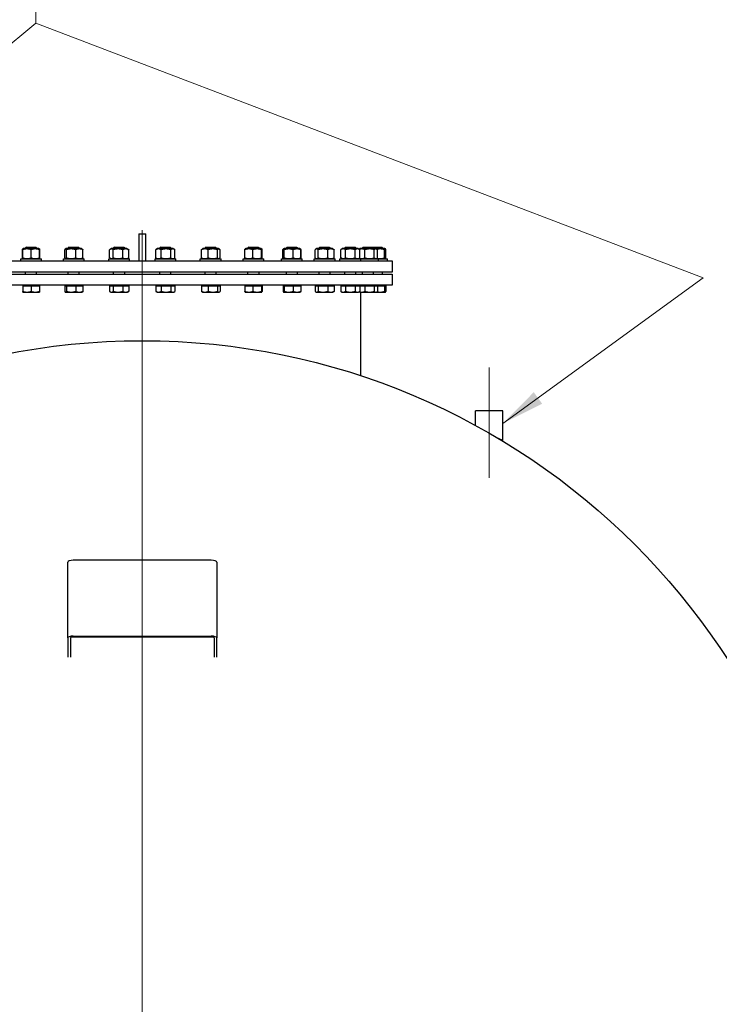
# Model space of a CAD drawing. Units: millimetres. Extents: x 0 to 51263, y -1977 to 7425.
# Drawn here: x 8679 to 9688, y 5228 to 6648 of the extents above; entities that cross this region are included whole.
import ezdxf

# ---------------------------------------------------------------- set-up
doc = ezdxf.new("R2010")
doc.units = ezdxf.units.MM
doc.header["$LTSCALE"] = 25
doc.layers.add('Mittellinie (ISO)', color=5, linetype='Continuous', lineweight=5, true_color=0x0000ff)
doc.layers.add('Mittelpunktmarkierung (ISO)', color=5, linetype='Continuous', lineweight=9, true_color=0x0000ff)
doc.layers.add('Sichtbar (ISO)', color=7, linetype='Continuous', lineweight=25)
doc.layers.add('Symbol (ISO)', color=7, linetype='Continuous', lineweight=18)
doc.styles.add('Bemaßung', font='tahoma.ttf')
doc.dimstyles.new('Standard - Methode 2a (DIN)$7', dxfattribs={"dimscale": 25, "dimtxt": 3.5, "dimasz": 2.5, "dimexe": 3.175, "dimexo": 0.8, "dimgap": 0.8, "dimtad": 1, "dimtih": 1, "dimtoh": 1, "dimrnd": 1e-08, "dimtxsty": 'Bemaßung', "dimcen": 0.09, "dimdle": 10, "dimclrd": 256, "dimclre": 256, "dimclrt": 7, "dimazin": 2, "dimtfac": 1, "dimtmove": 0, "dimatfit": 3, "dimfxl": 1, "dimtolj": 1, "dimlwd": -1, "dimlwe": -1, "dimarcsym": 0})

msp = doc.modelspace()

# ---------------------------------------------------------------- linework, layer by layer
at = {"layer": 'Mittellinie (ISO)', "linetype": 'Continuous'}
msp.add_line((9356, 5987.3), (9356, 6146.3), dxfattribs=at)
at = {"layer": 'Mittelpunktmarkierung (ISO)', "linetype": 'Continuous'}
msp.add_line((8856, 6344.4), (8856, 4114.4), dxfattribs=at)
at = {"layer": 'Sichtbar (ISO)'}
for p, q in [((8851, 6338.9), (8851, 6299.8)), ((8851, 6338.9), (8861, 6338.9)), ((8861, 6299.8), (8861, 6338.9)), ((8689, 6319.9), (8687.8, 6318.7)), ((8703.8, 6318.7), (8687.8, 6318.7)), ((8687.8, 6317.6), (8687.8, 6318.7)), ((8689, 6319.9), (8702.5, 6319.9)), ((8702.5, 6319.9), (8703.8, 6318.7)), ((8703.8, 6317.6), (8703.8, 6318.7)), ((8750.6, 6319.9), (8749.3, 6318.7)), ((8765.3, 6318.7), (8749.3, 6318.7)), ((8749.3, 6317.6), (8749.3, 6318.7)), ((8750.6, 6319.9), (8764.1, 6319.9)), ((8764.1, 6319.9), (8765.3, 6318.7)), ((8765.3, 6317.6), (8765.3, 6318.7)), ((8815.9, 6319.9), (8814.7, 6318.7)), ((8830.7, 6318.7), (8814.7, 6318.7)), ((8814.7, 6317.6), (8814.7, 6318.7)), ((8815.9, 6319.9), (8829.5, 6319.9)), ((8829.5, 6319.9), (8830.7, 6318.7)), ((8830.7, 6317.6), (8830.7, 6318.7)), ((8882.6, 6319.9), (8881.4, 6318.7)), ((8897.4, 6318.7), (8881.4, 6318.7)), ((8881.4, 6317.6), (8881.4, 6318.7)), ((8882.6, 6319.9), (8896.1, 6319.9)), ((8896.1, 6319.9), (8897.4, 6318.7)), ((8897.4, 6317.6), (8897.4, 6318.7)), ((8948, 6319.9), (8946.7, 6318.7)), ((8962.7, 6318.7), (8946.7, 6318.7)), ((8946.7, 6317.6), (8946.7, 6318.7)), ((8948, 6319.9), (8961.5, 6319.9)), ((8961.5, 6319.9), (8962.7, 6318.7)), ((8962.7, 6317.6), (8962.7, 6318.7)), ((9009.5, 6319.9), (9008.3, 6318.7)), ((9024.3, 6318.7), (9008.3, 6318.7)), ((9008.3, 6317.6), (9008.3, 6318.7)), ((9009.5, 6319.9), (9023.1, 6319.9)), ((9023.1, 6319.9), (9024.3, 6318.7)), ((9024.3, 6317.6), (9024.3, 6318.7)), ((9065, 6319.9), (9063.7, 6318.7)), ((9079.7, 6318.7), (9063.7, 6318.7)), ((9063.7, 6317.6), (9063.7, 6318.7)), ((9065, 6319.9), (9078.5, 6319.9)), ((9078.5, 6319.9), (9079.7, 6318.7)), ((9079.7, 6317.6), (9079.7, 6318.7)), ((9112.1, 6319.9), (9110.9, 6318.7)), ((9126.9, 6318.7), (9110.9, 6318.7)), ((9110.9, 6317.6), (9110.9, 6318.7)), ((9112.1, 6319.9), (9125.6, 6319.9)), ((9125.6, 6319.9), (9126.9, 6318.7)), ((9126.9, 6317.6), (9126.9, 6318.7)), ((9149.1, 6319.9), (9147.9, 6318.7)), ((9163.9, 6318.7), (9147.9, 6318.7)), ((9147.9, 6317.6), (9147.9, 6318.7)), ((9149.1, 6319.9), (9162.7, 6319.9)), ((9162.7, 6319.9), (9163.9, 6318.7)), ((9163.9, 6317.6), (9163.9, 6318.7)), ((9174.6, 6319.9), (9173.4, 6318.7)), ((9189.4, 6318.7), (9173.4, 6318.7)), ((9173.4, 6317.6), (9173.4, 6318.7)), ((9174.6, 6319.9), (9188.2, 6319.9)), ((9188.2, 6319.9), (9201.2, 6319.9)), ((9188.2, 6319.9), (9189.4, 6318.7)), ((9202.4, 6318.7), (9189.4, 6318.7)), ((9189.4, 6317.6), (9189.4, 6318.7)), ((9201.2, 6319.9), (9202.4, 6318.7)), ((9202.4, 6317.6), (9202.4, 6318.7)), ((8683.3, 6304.3), (8683.3, 6316.1)), ((8683.8, 6317.2), (8683.7, 6317.1)), ((8684.5, 6317.6), (8683.8, 6317.2)), ((8683.8, 6316.1), (8683.8, 6317.2)), ((8683.8, 6304.3), (8683.8, 6316.1)), ((8683.8, 6303.2), (8683.8, 6304.3)), ((8707, 6317.6), (8684.5, 6317.6)), ((8695.8, 6304.3), (8695.8, 6316.1)), ((8707, 6317.6), (8707.8, 6317.2)), ((8707.8, 6317.2), (8707.8, 6317.1)), ((8707.8, 6317.2), (8707.8, 6316.1)), ((8707.8, 6304.3), (8707.8, 6316.1)), ((8707.8, 6304.3), (8707.8, 6303.2)), ((8708.2, 6304.3), (8708.2, 6316.1)), ((8744.2, 6304.3), (8744.2, 6316.1)), ((8746.1, 6317.6), (8745.1, 6317)), ((8768.6, 6317.6), (8746.1, 6317.6)), ((8746.9, 6304.3), (8746.9, 6316.1)), ((8760.1, 6304.3), (8760.1, 6316.1)), ((8768.6, 6317.6), (8769.6, 6317)), ((8770.5, 6304.3), (8770.5, 6316.1)), ((8809, 6304.3), (8809, 6316.1)), ((8811.5, 6317.6), (8809.7, 6316.6)), ((8834, 6317.6), (8811.5, 6317.6)), ((8814.3, 6304.3), (8814.3, 6316.1)), ((8828, 6304.3), (8828, 6316.1)), ((8834, 6317.6), (8835.7, 6316.6)), ((8836.5, 6304.3), (8836.5, 6316.1)), ((8875.5, 6304.3), (8875.5, 6316.1)), ((8878.1, 6317.6), (8876, 6316.4)), ((8900.6, 6317.6), (8878.1, 6317.6)), ((8883.2, 6304.3), (8883.2, 6316.1)), ((8897.1, 6304.3), (8897.1, 6316.1)), ((8900.6, 6317.6), (8902.8, 6316.4)), ((8903.2, 6304.3), (8903.2, 6316.1)), ((8941.4, 6304.3), (8941.4, 6316.1)), ((8943.5, 6317.6), (8942.3, 6316.9)), ((8966, 6317.6), (8943.5, 6317.6)), ((8951.2, 6304.3), (8951.2, 6316.1)), ((8964.5, 6304.3), (8964.5, 6316.1)), ((8966, 6317.6), (8967.2, 6316.9)), ((8968.1, 6304.3), (8968.1, 6316.1)), ((9003.9, 6304.3), (9003.9, 6316.1)), ((9005.1, 6317.6), (9004.3, 6317.1)), ((9027.6, 6317.6), (9005.1, 6317.6)), ((9015.4, 6304.3), (9015.4, 6316.1)), ((9027.6, 6317.6), (9028.3, 6317.1)), ((9027.8, 6304.3), (9027.8, 6316.1)), ((9028.7, 6304.3), (9028.7, 6316.1)), ((9058.6, 6304.3), (9058.6, 6316.1)), ((9058.9, 6304.3), (9058.9, 6316.1)), ((9059.6, 6317.1), (9059.5, 6317)), ((9060.5, 6317.6), (9059.6, 6317.1)), ((9083, 6317.6), (9060.5, 6317.6)), ((9060.7, 6304.3), (9060.7, 6316.1)), ((9073.5, 6304.3), (9073.5, 6316.1)), ((9083, 6317.6), (9083.8, 6317.1)), ((9083.8, 6317.1), (9084, 6317)), ((9084.5, 6304.3), (9084.5, 6316.1)), ((9084.9, 6304.3), (9084.9, 6316.1)), ((9105.3, 6304.3), (9105.3, 6316.1)), ((9107.6, 6317.6), (9106.2, 6316.8)), ((9130.1, 6317.6), (9107.6, 6317.6)), ((9109.7, 6304.3), (9109.7, 6316.1)), ((9123.3, 6304.3), (9123.3, 6316.1)), ((9130.1, 6317.6), (9131.5, 6316.8)), ((9132.5, 6304.3), (9132.5, 6316.1)), ((9144.6, 6317.6), (9142, 6316.1)), ((9142, 6304.3), (9142, 6316.1)), ((9144.6, 6302.8), (9142, 6304.3)), ((9167.1, 6317.6), (9144.6, 6317.6)), ((9149, 6304.3), (9149, 6316.1)), ((9162.8, 6304.3), (9162.8, 6316.1)), ((9167.1, 6317.6), (9169.8, 6316.1)), ((9167.1, 6302.8), (9169.8, 6304.3)), ((9170.2, 6317.6), (9168.7, 6316.8)), ((9169.8, 6304.3), (9169.8, 6316.1)), ((9192.7, 6317.6), (9170.2, 6317.6)), ((9177, 6304.3), (9177, 6316.1)), ((9190.5, 6304.3), (9190.5, 6316.1)), ((9205.7, 6317.6), (9192.7, 6317.6)), ((9192.7, 6317.6), (9194.1, 6316.8)), ((9195, 6304.3), (9195, 6316.1)), ((9205.4, 6304.3), (9205.4, 6316.1)), ((9205.7, 6317.6), (9206.5, 6317.1)), ((9207.2, 6304.3), (9207.2, 6316.1)), ((8496, 6299.8), (9216, 6299.8)), ((8680.8, 6302.8), (8710.8, 6302.8)), ((8680.8, 6299.8), (8680.8, 6302.8)), ((8683.8, 6303.2), (8683.7, 6303.2)), ((8684.5, 6302.8), (8683.8, 6303.2)), ((8707, 6302.8), (8707.8, 6303.2)), ((8707.8, 6303.2), (8707.8, 6303.2)), ((8710.8, 6299.8), (8710.8, 6302.8)), ((8742.3, 6302.8), (8772.3, 6302.8)), ((8742.3, 6299.8), (8742.3, 6302.8)), ((8746.1, 6302.8), (8745.1, 6303.4)), ((8768.6, 6302.8), (8769.6, 6303.4)), ((8772.3, 6299.8), (8772.3, 6302.8)), ((8807.7, 6302.8), (8837.7, 6302.8)), ((8807.7, 6299.8), (8807.7, 6302.8)), ((8811.5, 6302.8), (8809.7, 6303.8)), ((8834, 6302.8), (8835.7, 6303.8)), ((8837.7, 6299.8), (8837.7, 6302.8)), ((8874.4, 6302.8), (8904.4, 6302.8)), ((8874.4, 6299.8), (8874.4, 6302.8)), ((8878.1, 6302.8), (8876, 6304)), ((8900.6, 6302.8), (8902.8, 6304)), ((8904.4, 6299.8), (8904.4, 6302.8)), ((8939.7, 6302.8), (8969.7, 6302.8)), ((8939.7, 6299.8), (8939.7, 6302.8)), ((8943.5, 6302.8), (8942.3, 6303.5)), ((8966, 6302.8), (8967.2, 6303.5)), ((8969.7, 6299.8), (8969.7, 6302.8)), ((9001.3, 6302.8), (9031.3, 6302.8)), ((9001.3, 6299.8), (9001.3, 6302.8)), ((9005.1, 6302.8), (9004.3, 6303.2)), ((9027.6, 6302.8), (9028.3, 6303.2)), ((9031.3, 6299.8), (9031.3, 6302.8)), ((9056.7, 6302.8), (9086.7, 6302.8)), ((9056.7, 6299.8), (9056.7, 6302.8)), ((9059.6, 6303.3), (9059.5, 6303.4)), ((9060.5, 6302.8), (9059.6, 6303.3)), ((9083, 6302.8), (9083.8, 6303.3)), ((9083.8, 6303.3), (9084, 6303.4)), ((9086.7, 6299.8), (9086.7, 6302.8)), ((9103.9, 6302.8), (9133.9, 6302.8)), ((9103.9, 6299.8), (9103.9, 6302.8)), ((9107.6, 6302.8), (9106.2, 6303.6)), ((9130.1, 6302.8), (9131.5, 6303.6)), ((9133.9, 6299.8), (9133.9, 6302.8)), ((9140.9, 6302.8), (9170.9, 6302.8)), ((9140.9, 6299.8), (9140.9, 6302.8)), ((9170.2, 6302.8), (9168.7, 6303.6)), ((9170.9, 6302.8), (9196.4, 6302.8)), ((9170.9, 6299.8), (9170.9, 6302.8)), ((9192.7, 6302.8), (9194.1, 6303.6)), ((9196.4, 6302.8), (9209.4, 6302.8)), ((9196.4, 6299.8), (9196.4, 6302.8)), ((9205.7, 6302.8), (9206.5, 6303.3)), ((9209.4, 6299.8), (9209.4, 6302.8)), ((9216, 6299.8), (9216, 6283.9)), ((9216, 6283.9), (8496, 6283.9)), ((8496, 6280.9), (9216, 6280.9)), ((8687.8, 6280.9), (8687.8, 6283.9)), ((8703.8, 6280.9), (8703.8, 6283.9)), ((8749.3, 6280.9), (8749.3, 6283.9)), ((8765.3, 6280.9), (8765.3, 6283.9)), ((8814.7, 6280.9), (8814.7, 6283.9)), ((8830.7, 6280.9), (8830.7, 6283.9)), ((8881.4, 6280.9), (8881.4, 6283.9)), ((8897.4, 6280.9), (8897.4, 6283.9)), ((8946.7, 6280.9), (8946.7, 6283.9)), ((8962.7, 6280.9), (8962.7, 6283.9)), ((9008.3, 6280.9), (9008.3, 6283.9)), ((9024.3, 6280.9), (9024.3, 6283.9)), ((9063.7, 6280.9), (9063.7, 6283.9)), ((9079.7, 6280.9), (9079.7, 6283.9)), ((9110.9, 6280.9), (9110.9, 6283.9)), ((9126.9, 6280.9), (9126.9, 6283.9)), ((9147.9, 6280.9), (9147.9, 6283.9)), ((9163.9, 6280.9), (9163.9, 6283.9)), ((9173.4, 6280.9), (9173.4, 6283.9)), ((9189.4, 6280.9), (9189.4, 6283.9)), ((9202.4, 6280.9), (9202.4, 6283.9)), ((9216, 6280.9), (9216, 6264.9)), ((9216, 6264.9), (8496, 6264.9)), ((8683.8, 6264.1), (8695.8, 6264.1)), ((8683.8, 6264.1), (8683.8, 6256)), ((8684.5, 6264.1), (8684.5, 6264.9)), ((8695.8, 6264.1), (8707.8, 6264.1)), ((8695.8, 6264.1), (8695.8, 6256)), ((8707, 6264.1), (8707, 6264.9)), ((8707.8, 6264.1), (8707.8, 6256)), ((8744.2, 6264.1), (8744.2, 6256)), ((8744.2, 6264.1), (8746.9, 6264.1)), ((8746.1, 6264.1), (8746.1, 6264.9)), ((8746.9, 6264.1), (8760.1, 6264.1)), ((8746.9, 6264.1), (8746.9, 6256)), ((8760.1, 6264.1), (8770.5, 6264.1)), ((8760.1, 6264.1), (8760.1, 6256)), ((8768.6, 6264.1), (8768.6, 6264.9)), ((8770.5, 6264.1), (8770.5, 6256)), ((8809, 6264.1), (8809, 6256)), ((8809, 6264.1), (8814.3, 6264.1)), ((8811.5, 6264.1), (8811.5, 6264.9)), ((8814.3, 6264.1), (8828, 6264.1)), ((8814.3, 6264.1), (8814.3, 6256)), ((8828, 6264.1), (8836.5, 6264.1)), ((8828, 6264.1), (8828, 6256)), ((8834, 6264.1), (8834, 6264.9)), ((8836.5, 6264.1), (8836.5, 6256)), ((8875.5, 6264.1), (8875.5, 6256)), ((8875.5, 6264.1), (8883.2, 6264.1)), ((8878.1, 6264.1), (8878.1, 6264.9)), ((8883.2, 6264.1), (8897.1, 6264.1)), ((8883.2, 6264.1), (8883.2, 6256)), ((8897.1, 6264.1), (8903.2, 6264.1)), ((8897.1, 6264.1), (8897.1, 6256)), ((8900.6, 6264.1), (8900.6, 6264.9)), ((8903.2, 6264.1), (8903.2, 6256)), ((8941.4, 6264.1), (8941.4, 6256)), ((8941.4, 6264.1), (8951.2, 6264.1)), ((8943.5, 6264.1), (8943.5, 6264.9)), ((8951.2, 6264.1), (8964.5, 6264.1)), ((8951.2, 6264.1), (8951.2, 6256)), ((8964.5, 6264.1), (8968.1, 6264.1)), ((8964.5, 6264.1), (8964.5, 6256)), ((8966, 6264.1), (8966, 6264.9)), ((8968.1, 6264.1), (8968.1, 6256)), ((9003.9, 6264.1), (9003.9, 6256)), ((9003.9, 6264.1), (9015.4, 6264.1)), ((9005.1, 6264.1), (9005.1, 6264.9)), ((9015.4, 6264.1), (9027.8, 6264.1)), ((9015.4, 6264.1), (9015.4, 6256)), ((9027.6, 6264.1), (9027.6, 6264.9)), ((9027.8, 6264.1), (9028.7, 6264.1)), ((9027.8, 6264.1), (9027.8, 6256)), ((9028.7, 6264.1), (9028.7, 6256)), ((9058.9, 6264.1), (9058.9, 6256)), ((9058.9, 6264.1), (9060.7, 6264.1)), ((9060.5, 6264.1), (9060.5, 6264.9)), ((9060.7, 6264.1), (9060.7, 6256)), ((9060.7, 6264.1), (9073.5, 6264.1)), ((9073.5, 6264.1), (9084.5, 6264.1)), ((9073.5, 6264.1), (9073.5, 6256)), ((9083, 6264.1), (9083, 6264.9)), ((9084.5, 6264.1), (9084.5, 6256)), ((9105.3, 6264.1), (9105.3, 6256)), ((9105.3, 6264.1), (9109.7, 6264.1)), ((9107.6, 6264.1), (9107.6, 6264.9)), ((9109.7, 6264.1), (9109.7, 6256)), ((9109.7, 6264.1), (9123.3, 6264.1)), ((9123.3, 6264.1), (9132.5, 6264.1)), ((9123.3, 6264.1), (9123.3, 6256)), ((9130.1, 6264.1), (9130.1, 6264.9)), ((9132.5, 6264.1), (9132.5, 6256)), ((9142, 6264.1), (9142, 6256)), ((9142, 6264.1), (9149, 6264.1)), ((9144.7, 6264.1), (9144.7, 6264.9)), ((9149, 6264.1), (9149, 6256)), ((9149, 6264.1), (9162.8, 6264.1)), ((9162.8, 6264.1), (9169.8, 6264.1)), ((9162.8, 6264.1), (9162.8, 6256)), ((9167.1, 6264.1), (9167.1, 6264.9)), ((9169.8, 6264.1), (9177, 6264.1)), ((9169.8, 6264.1), (9169.8, 6256)), ((9170.2, 6264.1), (9170.2, 6264.9)), ((9177, 6264.1), (9177, 6256)), ((9177, 6264.1), (9190.5, 6264.1)), ((9190.5, 6264.1), (9195, 6264.1)), ((9190.5, 6264.1), (9190.5, 6256)), ((9192.7, 6264.1), (9192.7, 6264.9)), ((9195, 6264.1), (9205.4, 6264.1)), ((9195, 6264.1), (9195, 6256)), ((9205.4, 6264.1), (9207.2, 6264.1)), ((9205.4, 6264.1), (9205.4, 6256)), ((9205.7, 6264.1), (9205.7, 6264.9)), ((9207.2, 6264.1), (9207.2, 6256)), ((8683.8, 6254.9), (8689.8, 6254.9)), ((8689.8, 6254.9), (8701.8, 6254.9)), ((8701.8, 6254.9), (8707.8, 6254.9)), ((8745.3, 6254.9), (8745.1, 6255)), ((8745.3, 6254.9), (8745.6, 6254.9)), ((8745.6, 6254.9), (8753.5, 6254.9)), ((8753.5, 6254.9), (8765.3, 6254.9)), ((8765.3, 6254.9), (8769.3, 6254.9)), ((8769.3, 6254.9), (8769.6, 6255)), ((8810.7, 6254.9), (8809.7, 6255.5)), ((8810.7, 6254.9), (8811.6, 6254.9)), ((8811.6, 6254.9), (8821.2, 6254.9)), ((8821.2, 6254.9), (8832.2, 6254.9)), ((8832.2, 6254.9), (8834.7, 6254.9)), ((8834.7, 6254.9), (8835.7, 6255.5)), ((8877.4, 6254.9), (8876, 6255.7)), ((8877.4, 6254.9), (8879.4, 6254.9)), ((8879.4, 6254.9), (8890.2, 6254.9)), ((8890.2, 6254.9), (8900.1, 6254.9)), ((8900.1, 6254.9), (8901.4, 6254.9)), ((8901.4, 6254.9), (8902.8, 6255.7)), ((8942.7, 6254.9), (8942.3, 6255.1)), ((8942.7, 6254.9), (8946.3, 6254.9)), ((8946.3, 6254.9), (8957.8, 6254.9)), ((8957.8, 6254.9), (8966.3, 6254.9)), ((8966.3, 6254.9), (8966.7, 6254.9)), ((8966.7, 6254.9), (8967.2, 6255.1)), ((9004.3, 6254.9), (9009.7, 6254.9)), ((9004.3, 6254.9), (9004.3, 6254.9)), ((9009.7, 6254.9), (9021.6, 6254.9)), ((9021.6, 6254.9), (9028.3, 6254.9)), ((9028.3, 6254.9), (9028.3, 6254.9)), ((9028.3, 6254.9), (9028.3, 6254.9)), ((9059.7, 6254.9), (9059.6, 6255)), ((9059.7, 6254.9), (9059.8, 6254.9)), ((9059.8, 6254.9), (9067.1, 6254.9)), ((9067.1, 6254.9), (9079, 6254.9)), ((9079, 6254.9), (9083.7, 6254.9)), ((9083.7, 6254.9), (9083.8, 6255)), ((9106.9, 6254.9), (9106.2, 6255.3)), ((9106.9, 6254.9), (9107.5, 6254.9)), ((9107.5, 6254.9), (9116.5, 6254.9)), ((9116.5, 6254.9), (9127.9, 6254.9)), ((9127.9, 6254.9), (9130.9, 6254.9)), ((9130.9, 6254.9), (9131.5, 6255.3)), ((9143.9, 6254.9), (9142, 6256)), ((9143.9, 6254.9), (9145.5, 6254.9)), ((9145.5, 6254.9), (9155.9, 6254.9)), ((9155.9, 6254.9), (9166.3, 6254.9)), ((9166.3, 6254.9), (9167.9, 6254.9)), ((9167.9, 6254.9), (9169.8, 6256)), ((9169.4, 6254.9), (9168.7, 6255.3)), ((9169.4, 6254.9), (9172.4, 6254.9)), ((9171, 6134.2), (9171, 6254.9)), ((9172.4, 6254.9), (9183.7, 6254.9)), ((9183.7, 6254.9), (9192.8, 6254.9)), ((9192.8, 6254.9), (9193.4, 6254.9)), ((9193.4, 6254.9), (9194.1, 6255.3)), ((9193.4, 6254.9), (9199, 6254.9)), ((9199, 6254.9), (9206.3, 6254.9)), ((9206.3, 6254.9), (9206.4, 6254.9)), ((9206.4, 6254.9), (9206.5, 6255)), ((9375.8, 6083.8), (9336.3, 6083.8)), ((9336.3, 6062.6), (9336.3, 6083.8)), ((9375.8, 6040.8), (9375.8, 6083.8)), ((9375.8, 6040.8), (9369.6, 6043.6)), ((8748.5, 5756.3), (8748.5, 5865.7)), ((8955.5, 5868.2), (8756.5, 5868.2)), ((8963.5, 5865.7), (8963.5, 5756.3)), ((8748.5, 5756.3), (8748.5, 5728.4)), ((8752.5, 5756.3), (8752.5, 5728.4)), ((8756.5, 5758.8), (8955.5, 5758.8)), ((8756.5, 5757.6), (8955.5, 5757.6)), ((8959.5, 5756.3), (8959.5, 5728.4)), ((8963.5, 5728.4), (8963.5, 5756.3))]:
    msp.add_line(p, q, dxfattribs=at)
msp.add_circle((8856, 5180.9), 1004, dxfattribs=at)
for centre, major_axis, start_param, end_param in [((8756.5, 5865.7), (-8, 0), 4.712389, 6.283185), ((8955.5, 5865.7), (8, 0), 0, 1.570796), ((8756.5, 5756.3), (-8, 0), 4.712389, 6.283185), ((8756.5, 5756.3), (-4, 0), 4.712389, 6.283185), ((8955.5, 5756.3), (8, 0), 0, 1.570796), ((8955.5, 5756.3), (4, 0), 0, 1.570796)]:
    msp.add_ellipse(centre, major_axis=major_axis, ratio=0.309017, start_param=start_param, end_param=end_param, dxfattribs=at)
for points, weights in [([(8683.3, 6316.1), (8683.6, 6317), (8683.7, 6317.1)], [1, 1.06790002377, 1.07619568835]), ([(8683.8, 6316.2), (8683.6, 6316.2), (8683.3, 6316.1)], [1.00975330855, 1.00504091224, 1]), ([(8683.3, 6304.3), (8683.6, 6304.2), (8683.8, 6304.2)], [1, 1.00504091224, 1.00975330855]), ([(8683.7, 6303.2), (8683.6, 6303.3), (8683.3, 6304.3)], [1.07619568835, 1.06790002377, 1]), ([(8695.8, 6316.1), (8689.8, 6318.1), (8683.8, 6316.1)], [1, 1.15470053838, 1]), ([(8683.8, 6304.3), (8689.8, 6302.3), (8695.8, 6304.3)], [1, 1.15470053838, 1]), ([(8707.8, 6316.1), (8701.8, 6318.1), (8695.8, 6316.1)], [1, 1.15470053838, 1]), ([(8695.8, 6304.3), (8701.8, 6302.3), (8707.8, 6304.3)], [1, 1.15470053838, 1]), ([(8708.2, 6316.1), (8708, 6317.1), (8707.8, 6317.2)], [1, 1.07262641176, 1.07706177855]), ([(8707.8, 6303.2), (8708, 6303.3), (8708.2, 6304.3)], [1.07706177855, 1.07262641176, 1]), ([(8746.9, 6316.1), (8745.6, 6318.1), (8744.2, 6316.1)], [1, 1.15470053838, 1]), ([(8744.2, 6304.3), (8745.6, 6302.3), (8746.9, 6304.3)], [1, 1.15470053838, 1]), ([(8760.1, 6316.1), (8753.5, 6318.1), (8746.9, 6316.1)], [1, 1.15470053838, 1]), ([(8746.9, 6304.3), (8753.5, 6302.3), (8760.1, 6304.3)], [1, 1.15470053838, 1]), ([(8770.5, 6316.1), (8765.3, 6318.1), (8760.1, 6316.1)], [1, 1.15470053838, 1]), ([(8760.1, 6304.3), (8765.3, 6302.3), (8770.5, 6304.3)], [1, 1.15470053838, 1]), ([(8769.6, 6317), (8770, 6316.8), (8770.5, 6316.1)], [1.066899372, 1.04891825007, 1]), ([(8770.5, 6304.3), (8770, 6303.6), (8769.6, 6303.4)], [1, 1.04891825007, 1.066899372]), ([(8814.3, 6316.1), (8811.6, 6318.1), (8809, 6316.1)], [1, 1.15470053838, 1]), ([(8809, 6304.3), (8811.6, 6302.3), (8814.3, 6304.3)], [1, 1.15470053838, 1]), ([(8828, 6316.1), (8821.2, 6318.1), (8814.3, 6316.1)], [1, 1.15470053838, 1]), ([(8814.3, 6304.3), (8821.2, 6302.3), (8828, 6304.3)], [1, 1.15470053838, 1]), ([(8836.5, 6316.1), (8832.2, 6318.1), (8828, 6316.1)], [1, 1.15470053838, 1]), ([(8828, 6304.3), (8832.2, 6302.3), (8836.5, 6304.3)], [1, 1.15470053838, 1]), ([(8835.7, 6316.6), (8836.1, 6316.4), (8836.5, 6316.1)], [1.03472368849, 1.01992921476, 1]), ([(8836.5, 6304.3), (8836.1, 6304), (8835.7, 6303.8)], [1, 1.01992921476, 1.03472368849]), ([(8883.2, 6316.1), (8879.4, 6318.1), (8875.5, 6316.1)], [1, 1.15470053838, 1]), ([(8875.5, 6316.1), (8875.8, 6316.2), (8876, 6316.4)], [1, 1.0100406683, 1.01877797953]), ([(8875.5, 6304.3), (8879.4, 6302.3), (8883.2, 6304.3)], [1, 1.15470053838, 1]), ([(8876, 6304), (8875.8, 6304.1), (8875.5, 6304.3)], [1.01877797953, 1.0100406683, 1]), ([(8897.1, 6316.1), (8890.2, 6318.1), (8883.2, 6316.1)], [1, 1.15470053838, 1]), ([(8883.2, 6304.3), (8890.2, 6302.3), (8897.1, 6304.3)], [1, 1.15470053838, 1]), ([(8903.2, 6316.1), (8900.1, 6318.1), (8897.1, 6316.1)], [1, 1.15470053838, 1]), ([(8897.1, 6304.3), (8900.1, 6302.3), (8903.2, 6304.3)], [1, 1.15470053838, 1]), ([(8951.2, 6316.1), (8946.3, 6318.1), (8941.4, 6316.1)], [1, 1.15470053838, 1]), ([(8941.4, 6316.1), (8941.9, 6316.7), (8942.3, 6316.9)], [1, 1.03934546673, 1.0586772248]), ([(8941.4, 6304.3), (8946.3, 6302.3), (8951.2, 6304.3)], [1, 1.15470053838, 1]), ([(8942.3, 6303.5), (8941.9, 6303.7), (8941.4, 6304.3)], [1.0586772248, 1.03934546673, 1]), ([(8964.5, 6316.1), (8957.8, 6318.1), (8951.2, 6316.1)], [1, 1.15470053838, 1]), ([(8951.2, 6304.3), (8957.8, 6302.3), (8964.5, 6304.3)], [1, 1.15470053838, 1]), ([(8968.1, 6316.1), (8966.3, 6318.1), (8964.5, 6316.1)], [1, 1.15470053838, 1]), ([(8964.5, 6304.3), (8966.3, 6302.3), (8968.1, 6304.3)], [1, 1.15470053838, 1]), ([(9015.4, 6316.1), (9009.7, 6318.1), (9003.9, 6316.1)], [1, 1.15470053838, 1]), ([(9003.9, 6316.1), (9004.1, 6317), (9004.3, 6317.1)], [1, 1.06790002377, 1.07619568835]), ([(9003.9, 6304.3), (9009.7, 6302.3), (9015.4, 6304.3)], [1, 1.15470053838, 1]), ([(9004.3, 6303.2), (9004.1, 6303.3), (9003.9, 6304.3)], [1.07619568835, 1.06790002377, 1]), ([(9027.8, 6316.1), (9021.6, 6318.1), (9015.4, 6316.1)], [1, 1.15470053838, 1]), ([(9015.4, 6304.3), (9021.6, 6302.3), (9027.8, 6304.3)], [1, 1.15470053838, 1]), ([(9028.7, 6316.1), (9028.3, 6318.1), (9027.8, 6316.1)], [1, 1.15470053838, 1]), ([(9027.8, 6304.3), (9028.3, 6302.3), (9028.7, 6304.3)], [1, 1.15470053838, 1]), ([(9058.6, 6316.1), (9059.1, 6316.8), (9059.5, 6317)], [1, 1.04891825007, 1.066899372]), ([(9059, 6316.2), (9058.8, 6316.2), (9058.6, 6316.1)], [1.00975330855, 1.00504091224, 1]), ([(9058.6, 6304.3), (9058.8, 6304.2), (9059, 6304.2)], [1, 1.00504091224, 1.00975330855]), ([(9059.5, 6303.4), (9059.1, 6303.6), (9058.6, 6304.3)], [1.066899372, 1.04891825007, 1]), ([(9060.7, 6316.1), (9059.8, 6318.1), (9058.9, 6316.1)], [1, 1.15470053838, 1]), ([(9058.9, 6304.3), (9059.8, 6302.3), (9060.7, 6304.3)], [1, 1.15470053838, 1]), ([(9073.5, 6316.1), (9067.1, 6318.1), (9060.7, 6316.1)], [1, 1.15470053838, 1]), ([(9060.7, 6304.3), (9067.1, 6302.3), (9073.5, 6304.3)], [1, 1.15470053838, 1]), ([(9084.5, 6316.1), (9079, 6318.1), (9073.5, 6316.1)], [1, 1.15470053838, 1]), ([(9073.5, 6304.3), (9079, 6302.3), (9084.5, 6304.3)], [1, 1.15470053838, 1]), ([(9083.8, 6317.1), (9084.2, 6316.9), (9084.5, 6316.1)], [1.07272203113, 1.05842950124, 1]), ([(9084.5, 6304.3), (9084.2, 6303.5), (9083.8, 6303.3)], [1, 1.05842950124, 1.07272203113]), ([(9084.9, 6316.1), (9084.3, 6316.8), (9083.9, 6317.1)], [1, 1.05368025659, 1.07010699127]), ([(9083.9, 6303.3), (9084.3, 6303.5), (9084.9, 6304.3)], [1.07010699127, 1.05368025659, 1]), ([(9109.7, 6316.1), (9107.5, 6318.1), (9105.3, 6316.1)], [1, 1.15470053838, 1]), ([(9105.3, 6304.3), (9107.5, 6302.3), (9109.7, 6304.3)], [1, 1.15470053838, 1]), ([(9123.3, 6316.1), (9116.5, 6318.1), (9109.7, 6316.1)], [1, 1.15470053838, 1]), ([(9109.7, 6304.3), (9116.5, 6302.3), (9123.3, 6304.3)], [1, 1.15470053838, 1]), ([(9132.5, 6316.1), (9127.9, 6318.1), (9123.3, 6316.1)], [1, 1.15470053838, 1]), ([(9123.3, 6304.3), (9127.9, 6302.3), (9132.5, 6304.3)], [1, 1.15470053838, 1]), ([(9131.5, 6316.8), (9132, 6316.5), (9132.5, 6316.1)], [1.04798360707, 1.02968981158, 1]), ([(9132.5, 6304.3), (9132, 6303.9), (9131.5, 6303.6)], [1, 1.02968981158, 1.04798360707]), ([(9149, 6316.1), (9145.5, 6318.1), (9142, 6316.1)], [1, 1.15470053838, 1]), ([(9142, 6304.3), (9145.5, 6302.3), (9149, 6304.3)], [1, 1.15470053838, 1]), ([(9162.8, 6316.1), (9155.9, 6318.1), (9149, 6316.1)], [1, 1.15470053838, 1]), ([(9149, 6304.3), (9155.9, 6302.3), (9162.8, 6304.3)], [1, 1.15470053838, 1]), ([(9169.8, 6316.1), (9166.3, 6318.1), (9162.8, 6316.1)], [1, 1.15470053838, 1]), ([(9162.8, 6304.3), (9166.3, 6302.3), (9169.8, 6304.3)], [1, 1.15470053838, 1]), ([(9168.7, 6316.7), (9168.7, 6316.7), (9168.7, 6316.8)], [1.04452093434, 1.04630050294, 1.04798360707]), ([(9177, 6316.1), (9172.8, 6317.9), (9169, 6316.5)], [1, 1.13698312847, 1.03137657132]), ([(9169, 6303.8), (9172.8, 6302.5), (9177, 6304.3)], [1.03137657132, 1.13698312847, 1]), ([(9190.5, 6316.1), (9183.7, 6318.1), (9177, 6316.1)], [1, 1.15470053838, 1]), ([(9177, 6304.3), (9183.7, 6302.3), (9190.5, 6304.3)], [1, 1.15470053838, 1]), ([(9195, 6316.1), (9192.8, 6318.1), (9190.5, 6316.1)], [1, 1.15470053838, 1]), ([(9190.5, 6304.3), (9192.8, 6302.3), (9195, 6304.3)], [1, 1.15470053838, 1]), ([(9205.4, 6316.1), (9199.7, 6317.9), (9194.4, 6316.6)], [1, 1.13513268778, 1.03418548213]), ([(9194.4, 6303.8), (9199.7, 6302.5), (9205.4, 6304.3)], [1.03418548213, 1.13513268778, 1]), ([(9207.2, 6316.1), (9206.3, 6318.1), (9205.4, 6316.1)], [1, 1.15470053838, 1]), ([(9205.4, 6304.3), (9206.3, 6302.3), (9207.2, 6304.3)], [1, 1.15470053838, 1]), ([(9168.7, 6303.6), (9168.7, 6303.6), (9168.7, 6303.7)], [1.04798360707, 1.04630050294, 1.04452093434]), ([(8683.8, 6256), (8687, 6254.9), (8689.8, 6254.9)], [1, 1.0379548493, 1]), ([(8683.8, 6254.9), (8683.8, 6254.9), (8683.8, 6256)], [1, 1.0379548493, 1]), ([(8689.8, 6254.9), (8692.6, 6254.9), (8695.8, 6256)], [1, 1.0379548493, 1]), ([(8695.8, 6256), (8699, 6254.9), (8701.8, 6254.9)], [1, 1.0379548493, 1]), ([(8701.8, 6254.9), (8704.6, 6254.9), (8707.8, 6256)], [1, 1.0379548493, 1]), ([(8707.8, 6256), (8707.8, 6254.9), (8707.8, 6254.9)], [1, 1.0379548493, 1]), ([(8744.2, 6256), (8745, 6254.9), (8745.6, 6254.9)], [1, 1.0379548493, 1]), ([(8745.6, 6254.9), (8746.2, 6254.9), (8746.9, 6256)], [1, 1.0379548493, 1]), ([(8746.9, 6256), (8750.4, 6254.9), (8753.5, 6254.9)], [1, 1.0379548493, 1]), ([(8753.5, 6254.9), (8756.5, 6254.9), (8760.1, 6256)], [1, 1.0379548493, 1]), ([(8760.1, 6256), (8762.8, 6254.9), (8765.3, 6254.9)], [1, 1.0379548493, 1]), ([(8765.3, 6254.9), (8767.7, 6254.9), (8770.5, 6256)], [1, 1.0379548493, 1]), ([(8770.5, 6256), (8770, 6255.3), (8769.6, 6255)], [1, 1.02433062887, 1.01746737806]), ([(8809, 6256), (8810.4, 6254.9), (8811.6, 6254.9)], [1, 1.0379548493, 1]), ([(8811.6, 6254.9), (8812.9, 6254.9), (8814.3, 6256)], [1, 1.0379548493, 1]), ([(8814.3, 6256), (8818, 6254.9), (8821.2, 6254.9)], [1, 1.0379548493, 1]), ([(8821.2, 6254.9), (8824.3, 6254.9), (8828, 6256)], [1, 1.0379548493, 1]), ([(8828, 6256), (8830.3, 6254.9), (8832.2, 6254.9)], [1, 1.0379548493, 1]), ([(8832.2, 6254.9), (8834.2, 6254.9), (8836.5, 6256)], [1, 1.0379548493, 1]), ([(8836.5, 6256), (8836.1, 6255.7), (8835.7, 6255.5)], [1, 1.01005189042, 1.01477953359]), ([(8876, 6255.7), (8875.8, 6255.8), (8875.5, 6256)], [1.00881298069, 1.00508876131, 1]), ([(8875.5, 6256), (8877.6, 6254.9), (8879.4, 6254.9)], [1, 1.0379548493, 1]), ([(8879.4, 6254.9), (8881.2, 6254.9), (8883.2, 6256)], [1, 1.0379548493, 1]), ([(8883.2, 6256), (8886.9, 6254.9), (8890.2, 6254.9)], [1, 1.0379548493, 1]), ([(8890.2, 6254.9), (8893.4, 6254.9), (8897.1, 6256)], [1, 1.0379548493, 1]), ([(8897.1, 6256), (8898.7, 6254.9), (8900.1, 6254.9)], [1, 1.0379548493, 1]), ([(8900.1, 6254.9), (8901.6, 6254.9), (8903.2, 6256)], [1, 1.0379548493, 1]), ([(8942.3, 6255.1), (8941.9, 6255.4), (8941.4, 6256)], [1.01895290532, 1.01965956375, 1]), ([(8941.4, 6256), (8944, 6254.9), (8946.3, 6254.9)], [1, 1.0379548493, 1]), ([(8946.3, 6254.9), (8948.5, 6254.9), (8951.2, 6256)], [1, 1.0379548493, 1]), ([(8951.2, 6256), (8954.7, 6254.9), (8957.8, 6254.9)], [1, 1.0379548493, 1]), ([(8957.8, 6254.9), (8961, 6254.9), (8964.5, 6256)], [1, 1.0379548493, 1]), ([(8964.5, 6256), (8965.5, 6254.9), (8966.3, 6254.9)], [1, 1.0379548493, 1]), ([(8966.3, 6254.9), (8967.2, 6254.9), (8968.1, 6256)], [1, 1.0379548493, 1]), ([(9004.3, 6254.9), (9004.1, 6255), (9003.9, 6256)], [1.00791402328, 1.03346724404, 1]), ([(9003.9, 6256), (9007, 6254.9), (9009.7, 6254.9)], [1, 1.0379548493, 1]), ([(9009.7, 6254.9), (9012.3, 6254.9), (9015.4, 6256)], [1, 1.0379548493, 1]), ([(9015.4, 6256), (9018.7, 6254.9), (9021.6, 6254.9)], [1, 1.0379548493, 1]), ([(9021.6, 6254.9), (9024.5, 6254.9), (9027.8, 6256)], [1, 1.0379548493, 1]), ([(9027.8, 6256), (9028.1, 6254.9), (9028.3, 6254.9)], [1, 1.0379548493, 1]), ([(9028.3, 6254.9), (9028.5, 6254.9), (9028.7, 6256)], [1, 1.0379548493, 1]), ([(9058.9, 6256), (9059.4, 6254.9), (9059.8, 6254.9)], [1, 1.0379548493, 1]), ([(9059.8, 6254.9), (9060.3, 6254.9), (9060.7, 6256)], [1, 1.0379548493, 1]), ([(9060.7, 6256), (9064.2, 6254.9), (9067.1, 6254.9)], [1, 1.0379548493, 1]), ([(9067.1, 6254.9), (9070.1, 6254.9), (9073.5, 6256)], [1, 1.0379548493, 1]), ([(9073.5, 6256), (9076.5, 6254.9), (9079, 6254.9)], [1, 1.0379548493, 1]), ([(9079, 6254.9), (9081.6, 6254.9), (9084.5, 6256)], [1, 1.0379548493, 1]), ([(9084.5, 6256), (9084.2, 6255.1), (9083.8, 6255)], [1, 1.02892942038, 1.01375847525]), ([(9105.3, 6256), (9106.5, 6254.9), (9107.5, 6254.9)], [1, 1.0379548493, 1]), ([(9107.5, 6254.9), (9108.5, 6254.9), (9109.7, 6256)], [1, 1.0379548493, 1]), ([(9109.7, 6256), (9113.4, 6254.9), (9116.5, 6254.9)], [1, 1.0379548493, 1]), ([(9116.5, 6254.9), (9119.7, 6254.9), (9123.3, 6256)], [1, 1.0379548493, 1]), ([(9123.3, 6256), (9125.8, 6254.9), (9127.9, 6254.9)], [1, 1.0379548493, 1]), ([(9127.9, 6254.9), (9130, 6254.9), (9132.5, 6256)], [1, 1.0379548493, 1]), ([(9132.5, 6256), (9132, 6255.5), (9131.5, 6255.3)], [1, 1.01490424563, 1.01810318657]), ([(9142, 6256), (9143.9, 6254.9), (9145.5, 6254.9)], [1, 1.0379548493, 1]), ([(9145.5, 6254.9), (9147.1, 6254.9), (9149, 6256)], [1, 1.0379548493, 1]), ([(9149, 6256), (9152.7, 6254.9), (9155.9, 6254.9)], [1, 1.0379548493, 1]), ([(9155.9, 6254.9), (9159.1, 6254.9), (9162.8, 6256)], [1, 1.0379548493, 1]), ([(9162.8, 6256), (9164.7, 6254.9), (9166.3, 6254.9)], [1, 1.0379548493, 1]), ([(9166.3, 6254.9), (9167.9, 6254.9), (9169.8, 6256)], [1, 1.0379548493, 1]), ([(9168.7, 6255.3), (9168.7, 6255.3), (9168.7, 6255.3)], [1.01810318657, 1.0178127133, 1.01742572774]), ([(9169, 6255.5), (9170.7, 6254.9), (9172.4, 6254.9)], [1.01367474708, 1.02900893321, 1]), ([(9172.4, 6254.9), (9174.5, 6254.9), (9177, 6256)], [1, 1.0379548493, 1]), ([(9177, 6256), (9180.6, 6254.9), (9183.7, 6254.9)], [1, 1.0379548493, 1]), ([(9183.7, 6254.9), (9186.9, 6254.9), (9190.5, 6256)], [1, 1.0379548493, 1]), ([(9190.5, 6256), (9191.7, 6254.9), (9192.8, 6254.9)], [1, 1.0379548493, 1]), ([(9192.8, 6254.9), (9193.8, 6254.9), (9195, 6256)], [1, 1.0379548493, 1]), ([(9194.4, 6255.5), (9196.8, 6254.9), (9199, 6254.9)], [1.01460799985, 1.02808349021, 1]), ([(9199, 6254.9), (9202, 6254.9), (9205.4, 6256)], [1, 1.0379548493, 1]), ([(9205.4, 6256), (9205.9, 6254.9), (9206.3, 6254.9)], [1, 1.0379548493, 1]), ([(9206.3, 6254.9), (9206.7, 6254.9), (9207.2, 6256)], [1, 1.0379548493, 1])]:
    msp.add_rational_spline(points, weights, degree=2, dxfattribs=at)

# ---------------------------------------------------------------- leaders
at = {"layer": 'Symbol (ISO)', "color": 20, "true_color": 0xe92f07, "annotation_type": 0, "has_hookline": 1, "hookline_direction": 0, "text_width": 870.7}
msp.add_leader([(8336.3, 6062.3), (8206.3, 6229.8), (8702.6, 6643), (8702.6, 6667.8), (8765.1, 6667.8)], dimstyle='Standard - Methode 2a (DIN)$7', override={"dimgap": 0, "dimtad": 1}, dxfattribs=at)
at = {"layer": 'Symbol (ISO)', "color": 20, "true_color": 0xe92f07}
msp.add_leader([(9375.8, 6065.5), (9664.5, 6275.6), (8702.6, 6643)], dimstyle='Standard - Methode 2a (DIN)$7', override={"dimtad": 0}, dxfattribs=at)

doc.saveas('drawing.dxf')
